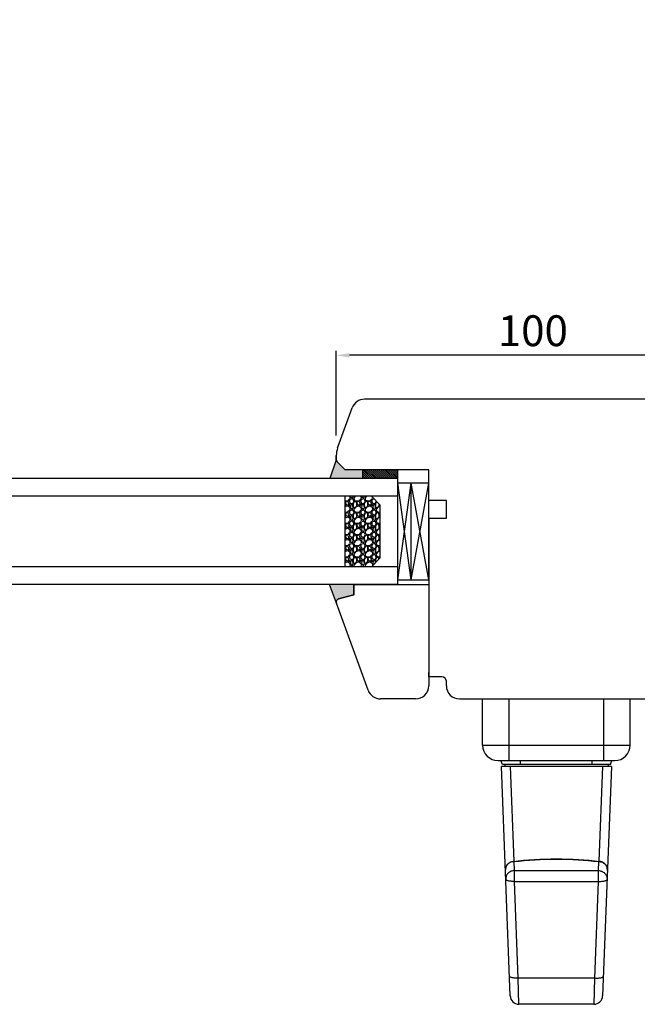
# Model space of a CAD drawing. Units: millimetres. Extents: x 319 to 137775, y -378 to 21803.
# Drawn here: x 9632 to 9772, y 14087 to 14310 of the extents above; entities that cross this region are included whole.
import ezdxf

# ---------------------------------------------------------------- set-up
doc = ezdxf.new("R2010")
doc.units = ezdxf.units.MM
doc.linetypes.add('DASHED', pattern=[15, 7, -8])
for name, color, linetype in [('1', 7, 'Continuous'), ('92830500000_BL680', 7, 'Continuous'), ('93114001000_M_BL679', 7, 'Continuous'), ('93790901000_BL681', 7, 'Continuous'), ('listwa', 5, 'Continuous'), ('P', 7, 'Continuous'), ('skrzydło', 1, 'Continuous')]:
    doc.layers.add(name, color=color, linetype=linetype)
doc.layers.add('wymiar', color=7, linetype='Continuous', lineweight=13)
doc.styles.get("Standard").update_dxf_attribs({"font": 'arial.ttf'})
doc.dimstyles.new('główny', dxfattribs={"dimtxt": 7, "dimasz": 3, "dimexe": 1, "dimexo": 5, "dimgap": 2, "dimtad": 1, "dimdec": 1, "dimrnd": 0.05, "dimdsep": 46, "dimtxsty": 'Standard', "dimcen": 1.5, "dimclrd": 5, "dimclre": 5, "dimclrt": 1, "dimadec": 1, "dimazin": 2, "dimtfac": 1, "dimtdec": 1, "dimtofl": 0, "dimtmove": 0, "dimatfit": 3, "dimfxl": 1, "dimtolj": 1, "dimtzin": 0, "dimarcsym": 0})

# ---------------------------------------------------------------- blocks, each defined once
blk = doc.blocks.new('*D233')
at = {"layer": 'Defpoints', "color": 0, "transparency": 16777216}
for p in [(9704.11, 14233.88), (9804.11, 14221.9), (9704.11, 14210.67)]:
    blk.add_point(p, dxfattribs=at)
at = {"layer": 'wymiar', "color": 5, "lineweight": -2, "transparency": 16777216}
for p, q in [((9704.11, 14215.67), (9704.11, 14234.88)), ((9804.11, 14226.9), (9804.11, 14234.88))]:
    blk.add_line(p, q, dxfattribs=at)
at = {"layer": 'wymiar', "color": 5, "linetype": 'Continuous', "lineweight": -2, "transparency": 16777216}
blk.add_line((9801.11, 14233.88), (9707.11, 14233.88), dxfattribs=at)
at = {"layer": 'wymiar', "color": 5, "transparency": 16777216}
for points in [[(9707.11, 14234.38), (9707.11, 14233.38), (9704.11, 14233.88)], [(9801.11, 14234.38), (9801.11, 14233.38), (9804.11, 14233.88)]]:
    blk.add_solid(points, dxfattribs=at)
at = {"layer": 'wymiar', "color": 1, "transparency": 16777216, "insert": (9748.77, 14239.46), "char_height": 7, "attachment_point": 5}
blk.add_mtext('\\A1;100', dxfattribs=at)
blk = doc.blocks.new('*D265')
at = {"layer": 'Defpoints', "color": 0, "transparency": 16777216}
for p in [(9806.61, 14348.62), (8806.61, 14319.85), (9806.61, 14221.9)]:
    blk.add_point(p, dxfattribs=at)
at = {"layer": 'P', "color": 5, "lineweight": -2, "transparency": 16777216}
for p, q in [((8806.61, 14324.85), (8806.61, 14349.62)), ((9806.61, 14226.9), (9806.61, 14349.62))]:
    blk.add_line(p, q, dxfattribs=at)
at = {"layer": 'P', "color": 5, "linetype": 'Continuous', "lineweight": -2, "transparency": 16777216}
blk.add_line((8809.61, 14348.62), (9803.61, 14348.62), dxfattribs=at)
at = {"layer": 'P', "color": 5, "transparency": 16777216}
for points in [[(8809.61, 14349.12), (8809.61, 14348.12), (8806.61, 14348.62)], [(9803.61, 14349.12), (9803.61, 14348.12), (9806.61, 14348.62)]]:
    blk.add_solid(points, dxfattribs=at)
at = {"layer": 'P', "color": 1, "transparency": 16777216, "insert": (9306.61, 14386.36), "char_height": 70, "attachment_point": 5}
blk.add_mtext('\\A1;W2 = 1000', dxfattribs=at)

msp = doc.modelspace()

# ---------------------------------------------------------------- hatches: boundary and pattern name
at = {"layer": '1'}
h = msp.add_hatch(dxfattribs=at)
h.set_pattern_fill('ANSI31', scale=0.1, angle=90)
h.set_pattern_definition([(135, (12921.36844, 17523.02266), (-0.224506403, -0.224506403), [])])
h.paths.add_polyline_path([(9718.11, 14205.9), (9718.11, 14207.9), (9710.11, 14207.9), (9710.11, 14205.9)])
h = msp.add_hatch(dxfattribs=at)
h.set_pattern_fill('GRAVEL', scale=0.1, angle=-90, style=0)
h.set_pattern_definition([(221.9872, (9786.35673, 14677.5633), (-22.86002809, -20.320017266), [0.341721, -33.8305]), (265.0303, (9786.10273, 14677.3347), (2.539982075, 30.480049306), [0.586405, -58.054]), (317.4896, (9786.05193, 14676.7505), (-27.940027292, 25.39998152), [0.413482, -40.9347]), (182.7263, (9785.41693, 14675.7599), (50.799983653, 2.53998897), [0.534005, -52.8664]), (157.1663, (9784.88353, 14675.7345), (30.48001733, -12.700036056), [0.523634, -51.8398]), (92.7263, (9784.40093, 14675.9377), (2.53998897, -50.799983653), [0.534005, -52.8664]), (52.3058, (9784.375525, 14676.471095), (-25.399977357, -33.020020861), [0.706194, -69.9131]), (17.7447, (9784.80733, 14677.0299), (55.880016206, 17.780035565), [0.66672, -66.0053]), (328.5704, (9785.44233, 14677.2331), (33.01996116, -20.320005235), [0.535813, -53.0455]), (274.7636, (9785.89953, 14676.9537), (-2.53997616, 27.93997805), [0.611713, -29.9739]), (227.6026, (9785.950325, 14676.344095), (-27.93996365, -30.480000917), [0.791078, -78.3168]), (311.1859, (9785.39153, 14678.2745), (15.23997656, -17.77998867), [0.270005, -26.7306]), (278.5308, (9785.56933, 14678.0713), (-5.0800128, 33.019949596), [0.513682, -50.8546]), (225, (9785.6455, 14677.5633), (-2.539998, -4e-16), [0.359209, -3.23289]), (246.8014, (9785.95033, 14677.3855), (5.08002227, 12.70004283), [0.193441, -19.1506]), (158.1986, (9785.87413, 14677.2077), (7.6200049, -2.5400018), [0.273566, -13.4048]), (59.0362, (9785.62013, 14677.3093), (5.08000396, 7.61999195), [0.44432, -14.3663]), (288.4349, (9785.8487, 14677.6903), (-2.5399962, 5.0800023), [0.321287, -7.7109]), (73.6105, (9785.87413, 14675.7345), (7.61998415, 25.400014014), [0.450088, -44.5588]), (19.6538, (9786.00113, 14676.1663), (-27.93996049, -10.15997169), [0.377599, -37.3822]), (156.8014, (9786.35673, 14677.6903), (12.70004283, -5.08002227), [0.38688, -18.9572]), (106.3895, (9786.00113, 14677.8427), (7.61998415, -25.400014014), [0.450088, -44.5588]), (110.556, (9784.29933, 14675.7345), (5.07999384, -12.70001576), [0.434035, -21.2677]), (155.2249, (9784.14693, 14676.1409), (27.939987026, -12.699970404), [0.363672, -36.0036]), (23.1986, (9783.81673, 14677.7157), (12.70004283, 5.08002227), [0.38688, -18.9572]), (72.646, (9784.17233, 14677.8681), (-10.159984676, -33.02000178), [0.425783, -42.1524]), (20.556, (9783.81673, 14676.4711), (-12.70001576, -5.07999384), [0.217018, -21.4848]), (348.6901, (9783.81673, 14677.5633), (10.15996746, -2.53998746), [0.129515, -12.822]), (284.0362, (9783.9437, 14677.5379), (-2.5399956, 7.62000535), [0.523634, -9.94905]), (263.991, (9784.07073, 14677.0299), (2.53999407, 25.399962544), [0.485267, -48.0414]), (146.3099, (9785.3915, 14677.3093), (5.0799951, -2.5400009), [0.366324, -8.79178]), (96.8428, (9785.08673, 14677.5125), (-5.080022752, 43.180017857), [0.639557, -63.316]), (29.0546, (9785.01053, 14678.1475), (-17.77995761, -10.15997637), [0.261508, -25.8894]), (360, (9785.239, 14678.2745), (2.54, -2.54), [0.1524, -2.3876]), (329.7436, (9784.14693, 14676.9791), (-17.77999103, 10.15997847), [0.352867, -34.9339]), (41.9872, (9784.45173, 14676.8013), (22.86002809, 20.320017266), [0.683443, -33.4888]), (90, (9784.9597, 14677.2585), (2.54, 2.54), [0.6604, -1.8796]), (124.6952, (9784.95973, 14677.9189), (17.78000169, -25.39995599), [0.40161, -39.7593]), (195.9454, (9784.73113, 14678.2491), (-10.1600242, -2.54000648), [0.369829, -18.1217]), (242.354, (9784.37553, 14678.1475), (-25.400015975, -48.25998305), [0.602145, -59.6125]), (274.5739, (9784.09613, 14677.6141), (2.539987711, -33.020007605), [0.637029, -63.0658]), (274.5739, (9784.09613, 14677.6141), (2.539987711, -33.020007605), [0.637029, -63.0658])])
h.paths.add_polyline_path([(9714.11, 14187.9), (9712.11, 14185.9), (9706.11, 14185.9), (9706.11, 14201.9), (9712.11, 14201.9), (9714.11, 14199.9)])
at = {"layer": 'wymiar'}
h = msp.add_hatch(color=7, dxfattribs=at)
h.dxf.hatch_style = 1
h.paths.add_polyline_path([(9702.65, 14205.9), (9704.11, 14210.19, 0.198912), (9704.32, 14209.69), (9706.11, 14207.9), (9710.11, 14207.9), (9710.11, 14205.9)])
h.paths.add_polyline_path([(9704.63, 14178.58, 0.339454), (9704.11, 14177.9, 0.087181), (9704.15, 14177.66), (9702.61, 14181.9), (9708.11, 14181.9), (9708.11, 14179.51)])

# ---------------------------------------------------------------- linework, layer by layer
at = {"layer": '1', "color": 7}
for p, q in [((9704.11, 14210.19), (9702.65, 14205.9)), ((9710.11, 14205.9), (9710.11, 14207.9)), ((9710.11, 14205.9), (9710.11, 14207.9)), ((9718.11, 14205.9), (9718.11, 14207.9)), ((9718.11, 14205.9), (9718.11, 14207.9)), ((9718.11, 14205.9), (8842.61, 14205.9)), ((9718.11, 14181.9), (9718.11, 14205.9)), ((9725.11, 14204.9), (9718.11, 14204.9)), ((9721.11, 14182.9), (9718.11, 14204.9)), ((9718.11, 14182.9), (9721.11, 14204.9)), ((9721.11, 14182.9), (9721.11, 14204.9)), ((9721.11, 14182.9), (9725.11, 14204.9)), ((9725.11, 14182.9), (9721.11, 14204.9)), ((9718.11, 14201.9), (8842.61, 14201.9)), ((9706.11, 14185.9), (9706.11, 14201.9)), ((9714.11, 14199.9), (9712.11, 14201.9)), ((9714.11, 14187.9), (9714.11, 14199.9)), ((9712.11, 14185.9), (9714.11, 14187.9)), ((9718.11, 14185.9), (8842.61, 14185.9)), ((9718.11, 14182.9), (9725.11, 14182.9)), ((9718.11, 14181.9), (8842.61, 14181.9)), ((9704.15, 14177.66), (9702.61, 14181.9)), ((9704.15, 14177.66), (9702.61, 14181.9))]:
    msp.add_line(p, q, dxfattribs=at)
at = {"layer": '1', "color": 7, "linetype": 'Continuous'}
for p, q in [((9725.11, 14200.9), (9725.11, 14203.9)), ((9725.11, 14196.9), (9725.11, 14195.9)), ((9725.11, 14195.9), (9725.11, 14190.9)), ((9725.11, 14190.9), (9725.11, 14185.9)), ((9725.11, 14160.9), (9725.11, 14161.9))]:
    msp.add_line(p, q, dxfattribs=at)
at = {"layer": '92830500000_BL680', "color": 7, "linetype": 'Continuous'}
for p, q in [((9741.83, 14141), (9741.5, 14141.9)), ((9766.4, 14141), (9766.73, 14141.9)), ((9766.4, 14141), (9741.83, 14141)), ((9742.36, 14141), (9742.36, 14140.6)), ((9765.86, 14141), (9765.86, 14140.6))]:
    msp.add_line(p, q, dxfattribs=at)
at = {"layer": '92830500000_BL680', "color": 9, "linetype": 'Continuous'}
for p, q in [((9745.96, 14141), (9745.96, 14141.9)), ((9762.26, 14141), (9762.26, 14141.9))]:
    msp.add_line(p, q, dxfattribs=at)
at = {"layer": '93114001000_M_BL679', "color": 7, "linetype": 'Continuous'}
for p, q in [((9766.61, 14140.6), (9741.61, 14140.6)), ((9743.61, 14088.52), (9741.61, 14140.6)), ((9766.61, 14140.6), (9764.61, 14088.52)), ((9762.77, 14119.17), (9763.94, 14119.04)), ((9762.61, 14086.6), (9745.61, 14086.6))]:
    msp.add_line(p, q, dxfattribs=at)
at = {"layer": '93114001000_M_BL679', "color": 9, "linetype": 'Continuous'}
for p, q in [((9743.62, 14140.6), (9744.45, 14119.06)), ((9764.6, 14140.6), (9763.78, 14119.06)), ((9744.52, 14118.99), (9744.32, 14118.98)), ((9744.6, 14116.94), (9744.52, 14118.99)), ((9763.7, 14118.99), (9763.63, 14116.94)), ((9763.7, 14118.99), (9763.91, 14118.98)), ((9763.91, 14118.98), (9764.1, 14118.95)), ((9763.94, 14119.04), (9763.94, 14119.04)), ((9765.68, 14117.37), (9765.7, 14117.17)), ((9744.6, 14116.94), (9763.63, 14116.94)), ((9744.6, 14114.49), (9744.6, 14116.94)), ((9763.63, 14116.94), (9763.63, 14114.49)), ((9744.6, 14114.49), (9763.63, 14114.49)), ((9745.44, 14092.53), (9744.6, 14114.49)), ((9763.63, 14114.49), (9762.78, 14092.53)), ((9762.78, 14092.53), (9745.44, 14092.53)), ((9745.61, 14086.6), (9745.44, 14092.53)), ((9762.78, 14092.53), (9762.61, 14086.6))]:
    msp.add_line(p, q, dxfattribs=at)
at = {"layer": '93114001000_M_BL679', "color": 7, "linetype": 'Continuous'}
for points in [[(9744.28, 14119.04), (9745.46, 14119.17), (9746.65, 14119.29), (9747.87, 14119.38), (9749.1, 14119.46), (9750.34, 14119.52), (9751.59, 14119.56), (9752.85, 14119.59), (9754.11, 14119.6), (9755.37, 14119.59), (9756.63, 14119.56), (9757.88, 14119.52), (9759.13, 14119.46), (9760.36, 14119.38), (9761.57, 14119.29), (9762.77, 14119.17)], [(9742.52, 14116.98), (9742.52, 14117.18), (9742.54, 14117.38), (9742.59, 14117.58), (9742.65, 14117.77), (9742.73, 14117.96), (9742.83, 14118.13), (9742.95, 14118.3), (9743.08, 14118.45), (9743.24, 14118.59), (9743.4, 14118.72), (9743.58, 14118.82), (9743.77, 14118.91), (9743.96, 14118.98), (9744.17, 14119.03), (9744.28, 14119.04)], [(9765.7, 14116.98), (9765.7, 14117.19), (9765.67, 14117.4), (9765.63, 14117.6), (9765.57, 14117.79), (9765.48, 14117.97), (9765.38, 14118.15), (9765.26, 14118.31), (9765.12, 14118.47), (9764.97, 14118.6), (9764.81, 14118.73), (9764.63, 14118.83), (9764.43, 14118.92), (9764.23, 14118.99), (9764.02, 14119.03), (9763.94, 14119.04)]]:
    msp.add_lwpolyline(points, dxfattribs=at)
at = {"layer": '93114001000_M_BL679', "color": 9, "linetype": 'Continuous'}
for points in [[(9744.52, 14118.99), (9745.66, 14119.11), (9746.82, 14119.22), (9748, 14119.32), (9749.2, 14119.39), (9750.42, 14119.45), (9751.64, 14119.5), (9752.88, 14119.52), (9754.11, 14119.53), (9755.35, 14119.52), (9756.58, 14119.5), (9757.81, 14119.45), (9759.02, 14119.39), (9760.22, 14119.32), (9761.41, 14119.22), (9762.57, 14119.11), (9763.7, 14118.99)], [(9744.32, 14118.98), (9744.12, 14118.95), (9743.92, 14118.9), (9743.74, 14118.83), (9743.56, 14118.75), (9743.38, 14118.65), (9743.22, 14118.53), (9743.08, 14118.39), (9742.95, 14118.25), (9742.83, 14118.09), (9742.73, 14117.92), (9742.65, 14117.74), (9742.59, 14117.56), (9742.55, 14117.37), (9742.52, 14117.17)], [(9744.52, 14118.99), (9744.44, 14119.03), (9744.36, 14119.04), (9744.28, 14119.04)], [(9763.7, 14118.99), (9763.79, 14119.03), (9763.87, 14119.04), (9763.94, 14119.04)], [(9764.1, 14118.95), (9764.3, 14118.9), (9764.49, 14118.83), (9764.67, 14118.75), (9764.84, 14118.65), (9765, 14118.53), (9765.14, 14118.39), (9765.28, 14118.25), (9765.39, 14118.09), (9765.49, 14117.92), (9765.57, 14117.74), (9765.64, 14117.56), (9765.68, 14117.37)], [(9744.6, 14116.94), (9744.4, 14116.93), (9744.2, 14116.9), (9744, 14116.85), (9743.81, 14116.79), (9743.63, 14116.7), (9743.46, 14116.6), (9743.3, 14116.48), (9743.16, 14116.35), (9743.03, 14116.2), (9742.91, 14116.04), (9742.81, 14115.87), (9742.73, 14115.7), (9742.67, 14115.51), (9742.62, 14115.32), (9742.6, 14115.13), (9742.6, 14114.93)], [(9763.63, 14116.94), (9763.83, 14116.93), (9764.03, 14116.9), (9764.22, 14116.85), (9764.41, 14116.79), (9764.59, 14116.7), (9764.76, 14116.6), (9764.92, 14116.48), (9765.07, 14116.35), (9765.2, 14116.2), (9765.31, 14116.04), (9765.41, 14115.87), (9765.49, 14115.69), (9765.56, 14115.51), (9765.6, 14115.32), (9765.62, 14115.13), (9765.62, 14114.93)], [(9744.6, 14114.49), (9744.4, 14114.49), (9744.21, 14114.49), (9744.02, 14114.5), (9743.84, 14114.51), (9743.66, 14114.52), (9743.49, 14114.54), (9743.34, 14114.56), (9743.19, 14114.59), (9743.06, 14114.63), (9742.94, 14114.66), (9742.84, 14114.7), (9742.76, 14114.74), (9742.69, 14114.79), (9742.64, 14114.84), (9742.61, 14114.88), (9742.6, 14114.93)], [(9763.63, 14114.49), (9763.82, 14114.49), (9764.01, 14114.49), (9764.2, 14114.5), (9764.39, 14114.51), (9764.56, 14114.52), (9764.73, 14114.54), (9764.89, 14114.56), (9765.03, 14114.59), (9765.16, 14114.63), (9765.28, 14114.66), (9765.38, 14114.7), (9765.47, 14114.74), (9765.53, 14114.79), (9765.58, 14114.84), (9765.61, 14114.88), (9765.62, 14114.93)], [(9745.44, 14092.53), (9745.22, 14092.52), (9745, 14092.53), (9744.79, 14092.53), (9744.58, 14092.55), (9744.38, 14092.57), (9744.2, 14092.6), (9744.04, 14092.63), (9743.89, 14092.67), (9743.76, 14092.71), (9743.65, 14092.75), (9743.56, 14092.8), (9743.5, 14092.86), (9743.46, 14092.91), (9743.44, 14092.97)], [(9762.78, 14092.53), (9763, 14092.52), (9763.22, 14092.53), (9763.44, 14092.53), (9763.64, 14092.55), (9763.84, 14092.57), (9764.02, 14092.6), (9764.19, 14092.63), (9764.34, 14092.67), (9764.47, 14092.71), (9764.58, 14092.75), (9764.66, 14092.8), (9764.73, 14092.86), (9764.77, 14092.91), (9764.78, 14092.97)]]:
    msp.add_lwpolyline(points, dxfattribs=at)
at = {"layer": '93114001000_M_BL679', "color": 7, "linetype": 'Continuous'}
for centre, start, end in [((9745.61, 14088.6), 182.2027, 270), ((9762.61, 14088.6), 270, 357.7974)]:
    msp.add_arc(centre, 2, start, end, dxfattribs=at)
at = {"layer": '93790901000_BL681', "color": 7, "linetype": 'Continuous'}
for p, q in [((9737.36, 14145.4), (9737.36, 14155.9)), ((9770.86, 14145.4), (9770.86, 14155.9)), ((9740.86, 14141.9), (9767.36, 14141.9))]:
    msp.add_line(p, q, dxfattribs=at)
at = {"layer": '93790901000_BL681', "color": 9, "linetype": 'Continuous'}
for p, q in [((9743.36, 14141.9), (9743.36, 14155.9)), ((9764.86, 14141.9), (9764.86, 14155.9)), ((9737.36, 14145.4), (9770.86, 14145.4))]:
    msp.add_line(p, q, dxfattribs=at)
at = {"layer": '93790901000_BL681', "color": 7, "linetype": 'Continuous'}
for centre, start, end in [((9740.86, 14145.4), 180, 270), ((9767.36, 14145.4), 270, 0)]:
    msp.add_arc(centre, 3.5, start, end, dxfattribs=at)
at = {"layer": 'listwa', "linetype": 'Continuous'}
for p, q in [((9708.11, 14179.51), (9708.11, 14181.9)), ((9708.11, 14181.9), (9725.11, 14181.9)), ((9708.11, 14181.9), (9708.11, 14179.51)), ((9708.11, 14181.9), (9708.11, 14179.51)), ((9708.11, 14181.9), (9708.11, 14179.51)), ((9725.11, 14181.9), (9725.11, 14158.9)), ((9711.35, 14157.87), (9704.15, 14177.66)), ((9704.63, 14178.58), (9708.11, 14179.51)), ((9708.11, 14179.51), (9704.63, 14178.58)), ((9708.11, 14179.51), (9704.63, 14178.58)), ((9708.11, 14179.51), (9704.63, 14178.58))]:
    msp.add_line(p, q, dxfattribs=at)
at = {"layer": 'listwa'}
msp.add_line((9722.11, 14155.9), (9714.17, 14155.9), dxfattribs=at)
at = {"layer": 'listwa', "linetype": 'Continuous'}
for centre, radius, start, end in [((9704.81, 14177.9), 0.7, 105, 180), ((9704.81, 14177.9), 0.7, 105, 180), ((9704.81, 14177.9), 0.7, 180, 200), ((9704.81, 14177.9), 0.7, 180, 200), ((9714.17, 14158.9), 3, 200, 270), ((9722.11, 14158.9), 3, 270, 0)]:
    msp.add_arc(centre, radius, start, end, dxfattribs=at)
at = {"layer": 'skrzydło', "linetype": 'Continuous'}
for p, q in [((9704.79, 14213.9), (9707.71, 14221.93)), ((9704.41, 14212.85), (9704.79, 14213.9)), ((9704.11, 14210.19), (9704.11, 14211.14)), ((9704.32, 14209.69), (9706.11, 14207.9)), ((9725.11, 14207.9), (9706.11, 14207.9)), ((9725.11, 14203.9), (9725.11, 14207.9)), ((9729.11, 14200.9), (9725.11, 14200.9)), ((9729.11, 14196.9), (9729.11, 14200.9)), ((9725.11, 14196.9), (9729.11, 14196.9)), ((9725.11, 14185.9), (9725.11, 14177.9)), ((9725.11, 14185.9), (9725.11, 14160.9)), ((9727.11, 14160.9), (9725.11, 14160.9)), ((9728.11, 14160.9), (9725.11, 14160.9)), ((9729.11, 14158.9), (9729.11, 14159.9))]:
    msp.add_line(p, q, dxfattribs=at)
at = {"layer": 'skrzydło', "linetype": 'DASHED'}
for p, q in [((9704.11, 14211.14), (9704.11, 14210.19)), ((9706.11, 14207.9), (9704.32, 14209.69))]:
    msp.add_line(p, q, dxfattribs=at)
at = {"layer": 'skrzydło'}
msp.add_line((9725.11, 14182.9), (9725.11, 14204.9), dxfattribs=at)
at = {"layer": 'skrzydło', "ltscale": 10}
msp.add_line((9732.11, 14155.9), (9802.11, 14155.9), dxfattribs=at)
msp.add_lwpolyline([(9802.11, 14223.9), (9710.53, 14223.9)], dxfattribs=at)
at = {"layer": 'skrzydło', "linetype": 'Continuous'}
for centre, radius, start, end in [((9710.53, 14220.9), 3, 90, 160), ((9709.11, 14211.14), 5, 160, 180), ((9704.81, 14210.19), 0.7, 180, 225), ((9728.11, 14159.9), 1, 0, 90), ((9732.11, 14158.9), 3, 180, 270)]:
    msp.add_arc(centre, radius, start, end, dxfattribs=at)

# ---------------------------------------------------------------- dimensions: what is measured, and where the dimension line sits
at = {"layer": 'P', "color": 8}
dim = msp.add_linear_dim(base=(9806.61, 14348.62), p1=(8806.61, 14319.85), p2=(9806.61, 14221.9), text='W2 = <>', dimstyle='główny', override={"dimtxt": 70}, dxfattribs=at)
dim.commit()
dim.dimension.update_dxf_attribs({"geometry": '*D265', "text_midpoint": (9306.61, 14386.36)})
at = {"layer": 'wymiar'}
dim = msp.add_linear_dim(base=(9704.11, 14233.88), p1=(9804.11, 14221.9), p2=(9704.11, 14210.67), angle=180, dimstyle='główny', dxfattribs=at)
dim.commit()
dim.dimension.update_dxf_attribs({"geometry": '*D233', "text_midpoint": (9748.77, 14233.88), "dimtype": 160})

doc.saveas('drawing.dxf')
